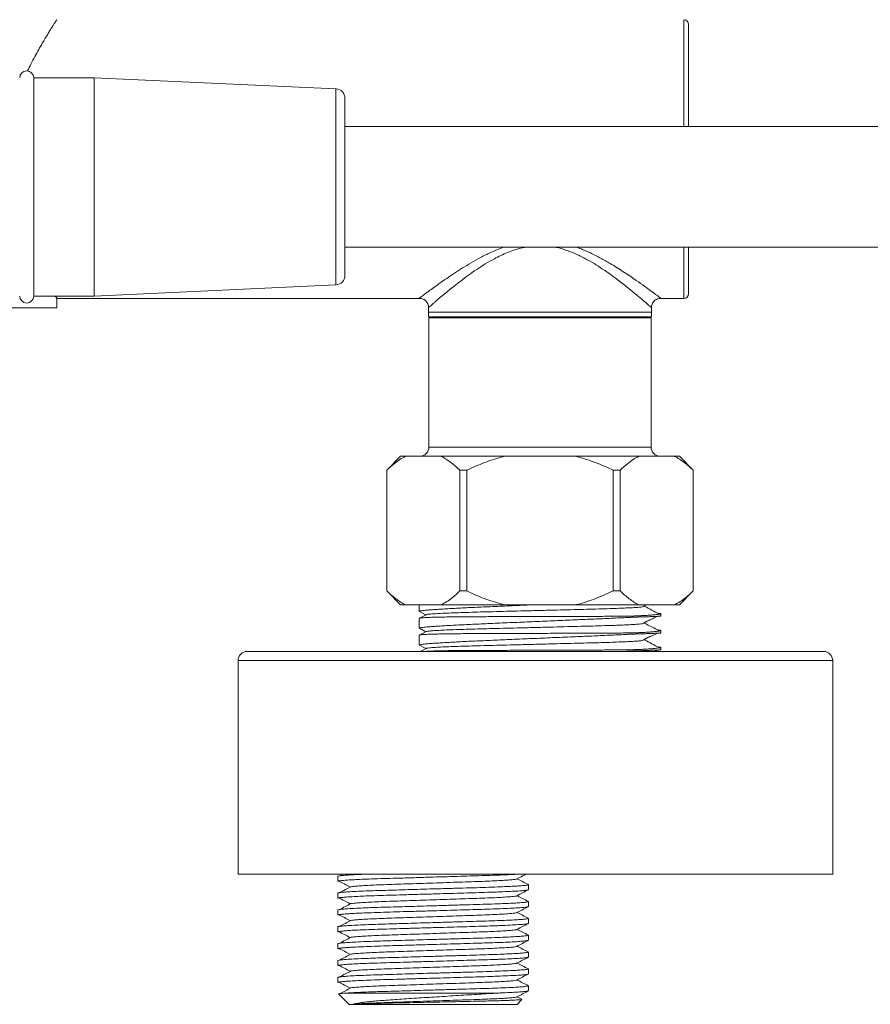
# Model space of a CAD drawing. Units: millimetres. Extents: x -449 to 743, y -312 to 1394.
# Drawn here: x 167 to 259, y 1199 to 1305 of the extents above; entities that cross this region are included whole.
import ezdxf

# ---------------------------------------------------------------- set-up
doc = ezdxf.new("R2010")
doc.units = ezdxf.units.MM

msp = doc.modelspace()

# ---------------------------------------------------------------- linework, layer by layer
at = {"color": 7, "linetype": 'Continuous', "lineweight": 18}
for p, q in [((238.45, 1293.98), (238.45, 1305.48)), ((238.95, 1304.98), (238.95, 1293.98)), ((174.96, 1299.23), (168.46, 1299.23)), ((168.46, 1299.23), (168.46, 1275.73)), ((201, 1298.03), (174.96, 1299.23)), ((174.96, 1299.23), (174.96, 1275.73)), ((201, 1298.03), (201, 1276.94)), ((201.96, 1297.03), (201.96, 1277.94)), ((294.96, 1293.98), (201.96, 1293.98)), ((201.96, 1280.98), (294.96, 1280.98)), ((238.45, 1275.48), (238.45, 1280.98)), ((238.95, 1280.98), (238.95, 1275.98)), ((174.96, 1275.73), (201, 1276.94)), ((168.46, 1275.73), (174.96, 1275.73)), ((170.96, 1274.48), (170.96, 1275.48)), ((170.96, 1275.48), (209.96, 1275.48)), ((235.95, 1275.48), (238.45, 1275.48)), ((170.96, 1274.48), (147.96, 1274.48)), ((210.96, 1274.49), (210.96, 1273.98)), ((234.96, 1273.98), (234.96, 1274.49)), ((210.96, 1273.98), (210.96, 1273.48)), ((210.96, 1273.98), (234.96, 1273.98)), ((210.96, 1273.48), (234.96, 1273.48)), ((211.01, 1273.38), (211.01, 1259.48)), ((211.01, 1273.38), (234.91, 1273.38)), ((213.01, 1273.48), (213.01, 1273.38)), ((232.91, 1273.38), (232.91, 1273.48)), ((234.91, 1259.48), (234.91, 1273.38)), ((234.96, 1273.48), (234.96, 1273.98)), ((211.01, 1259.48), (234.91, 1259.48)), ((207.96, 1258.48), (206.46, 1256.98)), ((207.96, 1258.48), (208.48, 1258.48)), ((212.32, 1258.48), (208.48, 1258.48)), ((212.32, 1258.48), (219.11, 1258.48)), ((226.8, 1258.48), (219.11, 1258.48)), ((226.8, 1258.48), (233.59, 1258.48)), ((237.43, 1258.48), (233.59, 1258.48)), ((237.43, 1258.48), (237.96, 1258.48)), ((239.46, 1256.98), (237.96, 1258.48)), ((206.46, 1256.98), (206.46, 1243.98)), ((206.46, 1256.98), (206.46, 1243.98)), ((206.46, 1256.98), (206.46, 1256.98)), ((214.34, 1256.98), (215.08, 1256.98)), ((214.34, 1243.98), (214.34, 1256.98)), ((215.08, 1256.98), (215.08, 1243.98)), ((230.83, 1243.98), (230.83, 1256.98)), ((230.83, 1256.98), (231.58, 1256.98)), ((231.58, 1256.98), (231.58, 1243.98)), ((239.45, 1243.98), (239.45, 1256.98)), ((239.45, 1256.98), (239.46, 1256.98)), ((239.46, 1243.98), (239.46, 1256.98)), ((206.46, 1243.98), (207.96, 1242.48)), ((206.46, 1243.98), (206.46, 1243.98)), ((214.34, 1243.98), (215.08, 1243.98)), ((230.83, 1243.98), (231.58, 1243.98)), ((237.96, 1242.48), (239.46, 1243.98)), ((239.45, 1243.98), (239.46, 1243.98)), ((207.96, 1242.48), (208.48, 1242.48)), ((212.32, 1242.48), (208.48, 1242.48)), ((209.96, 1242.48), (209.96, 1241.79)), ((212.32, 1242.48), (219.11, 1242.48)), ((226.8, 1242.48), (219.11, 1242.48)), ((226.8, 1242.48), (233.59, 1242.48)), ((237.43, 1242.48), (233.59, 1242.48)), ((237.43, 1242.48), (237.96, 1242.48)), ((209.97, 1241.78), (210.68, 1241.41)), ((210.7, 1241.43), (209.97, 1241.05)), ((235.78, 1241.5), (235.79, 1241.5)), ((235.96, 1241.29), (235.96, 1241.54)), ((209.96, 1241.03), (209.96, 1239.98)), ((209.96, 1239.22), (209.96, 1238.17)), ((209.97, 1239.97), (210.68, 1239.6)), ((210.7, 1239.61), (209.97, 1239.23)), ((235.78, 1239.69), (235.79, 1239.69)), ((235.96, 1239.48), (235.96, 1239.72)), ((209.97, 1238.15), (210.68, 1237.79)), ((253.46, 1237.48), (191.46, 1237.48)), ((210.7, 1237.8), (210.1, 1237.48)), ((232.14, 1237.48), (232.28, 1237.49)), ((235.78, 1237.88), (235.79, 1237.87)), ((235.96, 1237.66), (235.96, 1237.91)), ((190.46, 1236.48), (190.46, 1213.48)), ((254.46, 1236.48), (190.46, 1236.48)), ((254.46, 1213.48), (254.46, 1236.48)), ((254.46, 1213.48), (190.46, 1213.48)), ((201.21, 1213.27), (201.21, 1212.73)), ((201.72, 1213.48), (201.41, 1213.32)), ((221.71, 1211.82), (221.71, 1212.36)), ((201.21, 1211.45), (201.21, 1210.91)), ((221.71, 1210), (221.71, 1210.55)), ((201.21, 1209.64), (201.21, 1209.1)), ((221.71, 1208.19), (221.71, 1208.73)), ((201.21, 1207.82), (201.21, 1207.28)), ((221.71, 1206.38), (221.71, 1206.92)), ((201.21, 1206.01), (201.21, 1205.47)), ((201.21, 1204.2), (201.21, 1203.66)), ((221.71, 1204.56), (221.71, 1205.1)), ((221.71, 1202.75), (221.71, 1203.29)), ((201.21, 1202.38), (201.21, 1201.84)), ((221.71, 1200.93), (221.71, 1201.48)), ((201.28, 1200.61), (202.41, 1199.48)), ((202.04, 1200.68), (218.14, 1200.68)), ((221, 1200.03), (220.5, 1200.3)), ((220.51, 1199.48), (221.02, 1200)), ((202.41, 1199.48), (202.78, 1199.48)), ((202.78, 1199.48), (202.92, 1199.48)), ((202.92, 1199.48), (203.02, 1199.48)), ((203.02, 1199.48), (220.51, 1199.48))]:
    msp.add_line(p, q, dxfattribs=at)
for centre, radius, start, end in [((238.45, 1304.98), 0.5, 0, 90), ((167.71, 1299.23), 0.75, 0, 180), ((200.96, 1297.03), 1, 0, 87.3493), ((200.96, 1277.94), 1, 272.6507, 0), ((167.71, 1275.73), 0.75, 180, 0), ((238.45, 1275.98), 0.5, 270, 0), ((210.01, 1259.48), 1, 270, 0), ((235.91, 1259.48), 1, 180, 270), ((191.46, 1236.48), 1, 90, 180), ((253.46, 1236.48), 1, 0, 90)]:
    msp.add_arc(centre, radius, start, end, dxfattribs=at)
for points, knots in [([(170.95, 1305.47), (170.95, 1305.48), (170.96, 1305.49), (170.92, 1305.43), (170.83, 1305.29), (170.69, 1305.07), (170.5, 1304.78), (170.27, 1304.42), (170.01, 1303.99), (169.71, 1303.5), (169.38, 1302.93), (169, 1302.27), (168.59, 1301.52), (168.19, 1300.76), (167.92, 1300.21), (167.8, 1299.96)], [0, 0, 0, 0, 0.024757, 0.102807, 0.180859, 0.261195, 0.341537, 0.419709, 0.497887, 0.577849, 0.657817, 0.746196, 0.83458, 0.92492, 1, 1, 1, 1]), ([(209.96, 1275.49), (209.96, 1275.49), (209.97, 1275.49), (210.05, 1275.56), (210.19, 1275.67), (210.4, 1275.82), (210.66, 1276.02), (211.03, 1276.29), (211.52, 1276.65), (212.17, 1277.12), (212.91, 1277.63), (213.73, 1278.19), (214.61, 1278.75), (215.54, 1279.32), (216.55, 1279.88), (217.69, 1280.47), (218.55, 1280.8), (219.01, 1280.98)], [0, 0, 0, 0, 0.040677, 0.092329, 0.14234, 0.192355, 0.243901, 0.295453, 0.370275, 0.44512, 0.523075, 0.601047, 0.676441, 0.751838, 0.829257, 0.906663, 1, 1, 1, 1]), ([(221.4, 1280.98), (221.26, 1280.96), (220.85, 1280.9), (220.21, 1280.7), (219.21, 1280.33), (218.15, 1279.82), (217.06, 1279.19), (216.13, 1278.59), (215.26, 1277.98), (214.45, 1277.38), (213.71, 1276.8), (213.03, 1276.25), (212.42, 1275.74), (211.95, 1275.35), (211.61, 1275.06), (211.37, 1274.85), (211.18, 1274.68), (211.05, 1274.56), (210.97, 1274.49), (210.96, 1274.49), (210.96, 1274.49)], [0, 0, 0, 0, 0.023015, 0.06663, 0.110262, 0.199989, 0.265885, 0.331796, 0.399502, 0.467204, 0.533683, 0.60015, 0.669102, 0.738031, 0.782594, 0.827152, 0.872997, 0.918838, 0.963272, 1, 1, 1, 1]), ([(234.95, 1274.49), (234.95, 1274.49), (234.95, 1274.49), (234.84, 1274.58), (234.59, 1274.8), (234.09, 1275.24), (233.4, 1275.82), (232.66, 1276.44), (231.94, 1277), (231.32, 1277.48), (230.65, 1277.98), (229.88, 1278.52), (229.03, 1279.08), (228.05, 1279.66), (227, 1280.2), (225.87, 1280.65), (225.06, 1280.92), (224.62, 1280.98), (224.58, 1280.98)], [0, 0, 0, 0, 0.037229, 0.084007, 0.168077, 0.254423, 0.345279, 0.438035, 0.492804, 0.547578, 0.603404, 0.65923, 0.725314, 0.791385, 0.859801, 0.928159, 0.993519, 1, 1, 1, 1]), ([(226.88, 1280.98), (227.01, 1280.94), (227.53, 1280.77), (228.4, 1280.37), (229.48, 1279.82), (230.44, 1279.28), (231.27, 1278.77), (231.99, 1278.31), (232.68, 1277.86), (233.45, 1277.32), (234.11, 1276.86), (234.65, 1276.46), (235.1, 1276.13), (235.47, 1275.86), (235.72, 1275.66), (235.86, 1275.56), (235.94, 1275.49), (235.95, 1275.49), (235.95, 1275.49)], [0, 0, 0, 0, 0.024698, 0.100921, 0.180041, 0.259174, 0.321206, 0.383237, 0.446439, 0.509635, 0.611836, 0.66398, 0.716119, 0.810406, 0.85882, 0.90723, 0.957769, 1, 1, 1, 1]), ([(170.79, 1275.73), (170.81, 1275.7), (170.88, 1275.6), (170.94, 1275.51), (170.95, 1275.49), (170.95, 1275.49)], [0, 0, 0, 0, 0.188348, 0.603003, 1, 1, 1, 1]), ([(209.96, 1275.48), (210, 1275.48), (210.1, 1275.48), (210.28, 1275.44), (210.48, 1275.35), (210.67, 1275.2), (210.82, 1275.01), (210.92, 1274.79), (210.96, 1274.62), (210.95, 1274.52), (210.95, 1274.49)], [0, 0, 0, 0, 0.068795, 0.1988, 0.343634, 0.493461, 0.661452, 0.810093, 0.943842, 1, 1, 1, 1]), ([(234.96, 1274.49), (234.96, 1274.5), (234.95, 1274.59), (234.98, 1274.75), (235.07, 1274.96), (235.2, 1275.16), (235.38, 1275.31), (235.58, 1275.42), (235.77, 1275.47), (235.89, 1275.48), (235.95, 1275.48)], [0, 0, 0, 0, 0.02298, 0.164403, 0.312813, 0.46387, 0.619527, 0.758789, 0.885311, 1, 1, 1, 1]), ([(208.48, 1258.48), (208.28, 1258.37), (207.88, 1258.15), (207.2, 1257.66), (206.74, 1257.23), (206.46, 1256.98)], [0, 0, 0, 0, 0.289731, 0.580644, 1, 1, 1, 1]), ([(214.34, 1256.98), (214.01, 1257.28), (213.36, 1257.86), (212.67, 1258.3), (212.32, 1258.48), (212.32, 1258.48)], [0, 0, 0, 0, 0.494862, 0.993968, 1, 1, 1, 1]), ([(219.11, 1258.48), (219.05, 1258.47), (218.33, 1258.28), (216.96, 1257.83), (215.71, 1257.27), (215.08, 1256.98)], [0, 0, 0, 0, 0.0468515, 0.5212645, 1, 1, 1, 1]), ([(230.83, 1256.98), (230.73, 1257.03), (230.04, 1257.36), (228.71, 1257.93), (227.44, 1258.3), (226.8, 1258.48)], [0, 0, 0, 0, 0.074846, 0.53563, 1, 1, 1, 1]), ([(233.59, 1258.48), (233.39, 1258.37), (232.99, 1258.15), (232.31, 1257.66), (231.85, 1257.23), (231.58, 1256.98)], [0, 0, 0, 0, 0.2897305, 0.5806439, 1, 1, 1, 1]), ([(239.45, 1256.98), (239.13, 1257.28), (238.48, 1257.86), (237.79, 1258.3), (237.44, 1258.48), (237.43, 1258.48)], [0, 0, 0, 0, 0.494862, 0.993968, 1, 1, 1, 1]), ([(206.46, 1243.98), (206.79, 1243.69), (207.44, 1243.1), (208.12, 1242.67), (208.47, 1242.49), (208.48, 1242.48)], [0, 0, 0, 0, 0.494862, 0.993968, 1, 1, 1, 1]), ([(212.32, 1242.48), (212.52, 1242.6), (212.92, 1242.82), (213.6, 1243.31), (214.06, 1243.73), (214.34, 1243.98)], [0, 0, 0, 0, 0.289731, 0.580644, 1, 1, 1, 1]), ([(215.08, 1243.98), (215.18, 1243.94), (215.87, 1243.61), (217.2, 1243.04), (218.47, 1242.67), (219.11, 1242.48)], [0, 0, 0, 0, 0.074846, 0.535629, 1, 1, 1, 1]), ([(226.8, 1242.48), (226.86, 1242.5), (227.59, 1242.69), (228.96, 1243.14), (230.2, 1243.7), (230.83, 1243.98)], [0, 0, 0, 0, 0.046852, 0.521265, 1, 1, 1, 1]), ([(231.58, 1243.98), (231.9, 1243.69), (232.55, 1243.1), (233.24, 1242.67), (233.59, 1242.49), (233.59, 1242.48)], [0, 0, 0, 0, 0.494861, 0.993967, 1, 1, 1, 1]), ([(237.43, 1242.48), (237.63, 1242.6), (238.04, 1242.82), (238.71, 1243.31), (239.18, 1243.73), (239.45, 1243.98)], [0, 0, 0, 0, 0.28973, 0.580644, 1, 1, 1, 1]), ([(209.97, 1241.79), (209.96, 1241.8), (209.95, 1241.81), (210.03, 1241.83), (210.2, 1241.86), (210.46, 1241.89), (210.81, 1241.92), (211.24, 1241.96), (211.77, 1241.99), (212.37, 1242.03), (213.04, 1242.07), (213.78, 1242.11), (214.6, 1242.15), (215.47, 1242.2), (216.39, 1242.24), (217.36, 1242.28), (218.38, 1242.32), (219.42, 1242.37), (220.49, 1242.42), (221.35, 1242.46), (221.86, 1242.48), (222.02, 1242.48)], [0, 0, 0, 0, 0.020232, 0.07569, 0.132759, 0.189829, 0.245288, 0.300747, 0.357816, 0.414884, 0.470377, 0.525871, 0.582976, 0.64008, 0.6956, 0.751119, 0.808252, 0.865384, 0.920913, 0.976441, 1, 1, 1, 1]), ([(234, 1242.27), (234.04, 1242.29), (234.09, 1242.33), (234.19, 1242.39), (234.28, 1242.44), (234.34, 1242.47), (234.37, 1242.48), (234.37, 1242.48)], [0, 0, 0, 0, 0.43897, 0.631706, 0.815039, 0.997545, 1, 1, 1, 1]), ([(235.8, 1241.5), (235.54, 1241.64), (235.01, 1241.92), (234.47, 1242.2), (234.21, 1242.33)], [0, 0, 0, 0, 0.500017, 1, 1, 1, 1]), ([(232.28, 1241.27), (232.04, 1241.27), (231.56, 1241.27), (230.77, 1241.26), (229.92, 1241.25), (229.02, 1241.25), (228.1, 1241.25), (227.15, 1241.25), (226.16, 1241.24), (225.13, 1241.24), (224.07, 1241.24), (222.98, 1241.23), (221.88, 1241.23), (220.78, 1241.23), (219.71, 1241.22), (218.67, 1241.22), (217.64, 1241.22), (216.66, 1241.21), (215.72, 1241.21), (214.84, 1241.2), (214.01, 1241.2), (213.24, 1241.19), (212.55, 1241.17), (211.93, 1241.16), (211.38, 1241.15), (210.92, 1241.13), (210.55, 1241.11), (210.26, 1241.09), (210.07, 1241.07), (209.96, 1241.05), (209.97, 1241.04), (209.97, 1241.03)], [0, 0, 0, 0, 0.032879, 0.065758, 0.099472, 0.133186, 0.166064, 0.198943, 0.232657, 0.26637, 0.30143, 0.33649, 0.372568, 0.408646, 0.443706, 0.478765, 0.514844, 0.550922, 0.585982, 0.621042, 0.65712, 0.693199, 0.728254, 0.763308, 0.799381, 0.835453, 0.870512, 0.905571, 0.941648, 0.977725, 1, 1, 1, 1]), ([(233.98, 1242.27), (233.97, 1242.26), (233.89, 1242.25), (233.6, 1242.23), (233.1, 1242.19), (232.45, 1242.16), (231.66, 1242.12), (230.72, 1242.09), (229.61, 1242.05), (228.36, 1242.02), (227, 1241.98), (225.55, 1241.95), (224.03, 1241.91), (222.46, 1241.87), (220.89, 1241.83), (219.36, 1241.79), (217.91, 1241.75), (216.55, 1241.72), (215.3, 1241.68), (214.14, 1241.64), (213.11, 1241.61), (212.23, 1241.57), (211.54, 1241.52), (211.05, 1241.49), (210.77, 1241.45), (210.73, 1241.43), (210.72, 1241.43)], [0, 0, 0, 0, 0.006496, 0.045178, 0.084851, 0.124703, 0.164471, 0.203893, 0.248839, 0.292639, 0.336439, 0.381385, 0.427127, 0.473279, 0.51943, 0.565173, 0.610118, 0.653919, 0.697719, 0.742664, 0.788407, 0.834559, 0.88071, 0.926453, 0.971398, 1, 1, 1, 1]), ([(235.95, 1241.54), (235.95, 1241.54), (235.96, 1241.53), (235.92, 1241.51), (235.8, 1241.49), (235.62, 1241.46), (235.42, 1241.43), (235.22, 1241.41), (235.06, 1241.4), (234.88, 1241.38), (234.69, 1241.37), (234.48, 1241.35), (234.26, 1241.34), (234.02, 1241.33), (233.77, 1241.32), (233.51, 1241.3), (233.18, 1241.29), (232.78, 1241.28), (232.45, 1241.28), (232.28, 1241.27)], [0, 0, 0, 0, 0.020353, 0.113252, 0.206151, 0.29905, 0.391949, 0.438376, 0.484803, 0.53123, 0.577657, 0.624085, 0.670511, 0.716939, 0.763366, 0.809793, 0.85622, 0.927999, 1, 1, 1, 1]), ([(232.28, 1241.12), (232.33, 1241.12), (232.56, 1241.13), (232.87, 1241.15), (233.2, 1241.16), (233.45, 1241.17), (233.68, 1241.18), (233.92, 1241.19), (234.17, 1241.2), (234.42, 1241.21), (234.65, 1241.21), (234.86, 1241.22), (235.06, 1241.23), (235.23, 1241.23), (235.39, 1241.24), (235.53, 1241.25), (235.65, 1241.25), (235.75, 1241.26), (235.82, 1241.26), (235.88, 1241.27), (235.91, 1241.27), (235.93, 1241.28), (235.94, 1241.28), (235.95, 1241.28), (235.95, 1241.29), (235.95, 1241.29), (235.95, 1241.29)], [0, 0, 0, 0, 0.019956, 0.099815, 0.13973, 0.179646, 0.219561, 0.259476, 0.312172, 0.363354, 0.413702, 0.463697, 0.513693, 0.563923, 0.614492, 0.665309, 0.715995, 0.76573, 0.81314, 0.856351, 0.893454, 0.923284, 0.945893, 0.962309, 0.973917, 1, 1, 1, 1]), ([(234, 1240.45), (234.04, 1240.48), (234.09, 1240.51), (234.19, 1240.58), (234.28, 1240.62), (234.37, 1240.67), (234.5, 1240.74), (234.69, 1240.83), (234.94, 1240.94), (235.2, 1241.06), (235.44, 1241.17), (235.57, 1241.23), (235.62, 1241.25)], [0, 0, 0, 0, 0.10253, 0.147548, 0.190369, 0.232997, 0.277545, 0.379515, 0.508194, 0.670154, 0.869215, 1, 1, 1, 1]), ([(235.67, 1241.58), (235.69, 1241.57), (235.75, 1241.57), (235.82, 1241.57), (235.88, 1241.56), (235.91, 1241.56), (235.93, 1241.55), (235.94, 1241.55), (235.95, 1241.54), (235.95, 1241.54), (235.95, 1241.54)], [0, 0, 0, 0, 0.159413, 0.350849, 0.525324, 0.675136, 0.795573, 0.886854, 0.953132, 1, 1, 1, 1]), ([(209.97, 1239.98), (209.96, 1239.98), (209.95, 1239.99), (210.03, 1240.01), (210.2, 1240.04), (210.46, 1240.07), (210.81, 1240.11), (211.24, 1240.14), (211.77, 1240.18), (212.37, 1240.22), (213.04, 1240.26), (213.78, 1240.3), (214.6, 1240.34), (215.47, 1240.38), (216.39, 1240.42), (217.36, 1240.47), (218.38, 1240.51), (219.42, 1240.56), (220.49, 1240.6), (221.57, 1240.65), (222.67, 1240.7), (223.77, 1240.75), (224.86, 1240.79), (225.93, 1240.84), (227, 1240.88), (228.03, 1240.93), (229.02, 1240.97), (229.96, 1241.01), (230.87, 1241.05), (231.64, 1241.09), (232.1, 1241.11), (232.28, 1241.12)], [0, 0, 0, 0, 0.012785, 0.047831, 0.083895, 0.119959, 0.155005, 0.190052, 0.226115, 0.262178, 0.297246, 0.332315, 0.368401, 0.404487, 0.439572, 0.474656, 0.51076, 0.546864, 0.581954, 0.617044, 0.653153, 0.689263, 0.724364, 0.759466, 0.795587, 0.831709, 0.866803, 0.901897, 0.938012, 0.974126, 1, 1, 1, 1]), ([(233.98, 1240.45), (233.97, 1240.45), (233.89, 1240.44), (233.6, 1240.41), (233.1, 1240.38), (232.45, 1240.34), (231.66, 1240.31), (230.72, 1240.27), (229.61, 1240.24), (228.36, 1240.2), (227, 1240.17), (225.55, 1240.13), (224.03, 1240.09), (222.46, 1240.05), (220.89, 1240.01), (219.36, 1239.97), (217.91, 1239.94), (216.55, 1239.9), (215.3, 1239.87), (214.14, 1239.83), (213.11, 1239.79), (212.23, 1239.75), (211.54, 1239.71), (211.05, 1239.67), (210.77, 1239.64), (210.73, 1239.62), (210.72, 1239.61)], [0, 0, 0, 0, 0.006496, 0.045178, 0.084851, 0.124703, 0.164471, 0.203893, 0.248839, 0.292639, 0.336439, 0.381385, 0.427127, 0.473279, 0.51943, 0.565173, 0.610118, 0.653919, 0.697719, 0.742664, 0.788407, 0.834559, 0.88071, 0.926453, 0.971398, 1, 1, 1, 1]), ([(235.8, 1239.69), (235.54, 1239.83), (235.01, 1240.11), (234.47, 1240.38), (234.21, 1240.52)], [0, 0, 0, 0, 0.500017, 1, 1, 1, 1]), ([(232.28, 1239.46), (232.04, 1239.46), (231.56, 1239.45), (230.77, 1239.45), (229.92, 1239.44), (229.02, 1239.44), (228.1, 1239.43), (227.15, 1239.43), (226.16, 1239.43), (225.13, 1239.43), (224.07, 1239.42), (222.98, 1239.42), (221.88, 1239.42), (220.78, 1239.41), (219.71, 1239.41), (218.67, 1239.41), (217.64, 1239.4), (216.66, 1239.4), (215.72, 1239.39), (214.84, 1239.39), (214.01, 1239.38), (213.24, 1239.37), (212.55, 1239.36), (211.93, 1239.35), (211.38, 1239.33), (210.92, 1239.32), (210.55, 1239.3), (210.26, 1239.28), (210.07, 1239.26), (209.96, 1239.24), (209.97, 1239.22), (209.97, 1239.22)], [0, 0, 0, 0, 0.032879, 0.065758, 0.099472, 0.133186, 0.166064, 0.198943, 0.232657, 0.26637, 0.30143, 0.33649, 0.372568, 0.408646, 0.443706, 0.478765, 0.514844, 0.550922, 0.585982, 0.621042, 0.65712, 0.693199, 0.728254, 0.763308, 0.799381, 0.835453, 0.870512, 0.905571, 0.941648, 0.977725, 1, 1, 1, 1]), ([(209.97, 1238.17), (209.96, 1238.17), (209.95, 1238.18), (210.03, 1238.2), (210.2, 1238.23), (210.46, 1238.26), (210.81, 1238.29), (211.24, 1238.33), (211.77, 1238.36), (212.37, 1238.4), (213.04, 1238.44), (213.78, 1238.48), (214.6, 1238.53), (215.47, 1238.57), (216.39, 1238.61), (217.36, 1238.65), (218.38, 1238.7), (219.42, 1238.74), (220.49, 1238.79), (221.57, 1238.84), (222.67, 1238.88), (223.77, 1238.93), (224.86, 1238.98), (225.93, 1239.02), (227, 1239.07), (228.03, 1239.11), (229.02, 1239.15), (229.96, 1239.2), (230.87, 1239.24), (231.64, 1239.27), (232.1, 1239.3), (232.28, 1239.31)], [0, 0, 0, 0, 0.012785, 0.047831, 0.083895, 0.119959, 0.155005, 0.190052, 0.226115, 0.262178, 0.297246, 0.332315, 0.368401, 0.404487, 0.439572, 0.474656, 0.51076, 0.546864, 0.581954, 0.617044, 0.653153, 0.689263, 0.724364, 0.759466, 0.795587, 0.831709, 0.866803, 0.901897, 0.938012, 0.974126, 1, 1, 1, 1]), ([(235.95, 1239.72), (235.95, 1239.72), (235.96, 1239.71), (235.92, 1239.7), (235.8, 1239.67), (235.62, 1239.64), (235.42, 1239.62), (235.22, 1239.6), (235.06, 1239.58), (234.88, 1239.57), (234.69, 1239.55), (234.48, 1239.54), (234.26, 1239.53), (234.02, 1239.51), (233.77, 1239.5), (233.51, 1239.49), (233.18, 1239.48), (232.78, 1239.47), (232.45, 1239.46), (232.28, 1239.46)], [0, 0, 0, 0, 0.020353, 0.113252, 0.206151, 0.29905, 0.391949, 0.438376, 0.484803, 0.53123, 0.577657, 0.624085, 0.670511, 0.716939, 0.763366, 0.809793, 0.85622, 0.927999, 1, 1, 1, 1]), ([(232.28, 1239.31), (232.33, 1239.31), (232.56, 1239.32), (232.87, 1239.33), (233.2, 1239.35), (233.45, 1239.36), (233.68, 1239.37), (233.92, 1239.37), (234.17, 1239.38), (234.42, 1239.39), (234.65, 1239.4), (234.86, 1239.41), (235.06, 1239.41), (235.23, 1239.42), (235.39, 1239.43), (235.53, 1239.43), (235.65, 1239.44), (235.75, 1239.44), (235.82, 1239.45), (235.88, 1239.45), (235.91, 1239.46), (235.93, 1239.46), (235.94, 1239.47), (235.95, 1239.47), (235.95, 1239.47), (235.95, 1239.47), (235.95, 1239.48)], [0, 0, 0, 0, 0.019956, 0.099815, 0.13973, 0.179646, 0.219561, 0.259476, 0.312172, 0.363354, 0.413702, 0.463697, 0.513693, 0.563923, 0.614492, 0.665309, 0.715995, 0.76573, 0.81314, 0.856351, 0.893454, 0.923284, 0.945893, 0.962309, 0.973917, 1, 1, 1, 1]), ([(234, 1238.64), (234.04, 1238.66), (234.09, 1238.7), (234.19, 1238.76), (234.28, 1238.81), (234.37, 1238.86), (234.5, 1238.93), (234.69, 1239.02), (234.94, 1239.13), (235.2, 1239.25), (235.44, 1239.35), (235.57, 1239.41), (235.62, 1239.44)], [0, 0, 0, 0, 0.10253, 0.147548, 0.190369, 0.232997, 0.277545, 0.379516, 0.508194, 0.670154, 0.869215, 1, 1, 1, 1]), ([(235.67, 1239.76), (235.69, 1239.76), (235.75, 1239.76), (235.82, 1239.75), (235.88, 1239.75), (235.91, 1239.74), (235.93, 1239.74), (235.94, 1239.73), (235.95, 1239.73), (235.95, 1239.73), (235.95, 1239.73)], [0, 0, 0, 0, 0.159413, 0.350849, 0.525324, 0.675136, 0.795573, 0.886854, 0.953132, 1, 1, 1, 1]), ([(233.98, 1238.64), (233.97, 1238.64), (233.89, 1238.62), (233.6, 1238.6), (233.1, 1238.57), (232.45, 1238.53), (231.66, 1238.5), (230.72, 1238.46), (229.61, 1238.42), (228.36, 1238.39), (227, 1238.36), (225.55, 1238.32), (224.03, 1238.28), (222.46, 1238.24), (220.89, 1238.2), (219.36, 1238.16), (217.91, 1238.12), (216.55, 1238.09), (215.3, 1238.05), (214.14, 1238.02), (213.11, 1237.98), (212.23, 1237.94), (211.54, 1237.9), (211.05, 1237.86), (210.77, 1237.82), (210.73, 1237.81), (210.72, 1237.8)], [0, 0, 0, 0, 0.006496, 0.045178, 0.084851, 0.124703, 0.164471, 0.203893, 0.248839, 0.292639, 0.336439, 0.381385, 0.427127, 0.473279, 0.51943, 0.565173, 0.610118, 0.653919, 0.697719, 0.742664, 0.788407, 0.834559, 0.88071, 0.926453, 0.971398, 1, 1, 1, 1]), ([(235.8, 1237.88), (235.54, 1238.01), (235.01, 1238.29), (234.47, 1238.57), (234.21, 1238.71)], [0, 0, 0, 0, 0.500017, 1, 1, 1, 1]), ([(232.28, 1237.65), (232.04, 1237.64), (231.56, 1237.64), (230.77, 1237.63), (229.92, 1237.63), (229.02, 1237.62), (228.1, 1237.62), (227.15, 1237.62), (226.16, 1237.62), (225.13, 1237.61), (224.07, 1237.61), (222.98, 1237.61), (221.88, 1237.6), (220.78, 1237.6), (219.71, 1237.59), (218.67, 1237.59), (217.64, 1237.59), (216.66, 1237.58), (215.72, 1237.58), (214.84, 1237.58), (214.01, 1237.57), (213.24, 1237.56), (212.55, 1237.55), (211.93, 1237.53), (211.39, 1237.52), (210.93, 1237.5), (210.7, 1237.49), (210.59, 1237.48)], [0, 0, 0, 0, 0.037868, 0.075735, 0.114565, 0.153395, 0.191262, 0.22913, 0.267959, 0.306788, 0.347168, 0.387547, 0.4291, 0.470652, 0.511032, 0.551412, 0.592964, 0.634517, 0.674896, 0.715276, 0.756829, 0.798382, 0.838756, 0.87913, 0.920676, 0.962222, 1, 1, 1, 1]), ([(235.95, 1237.91), (235.95, 1237.91), (235.96, 1237.9), (235.92, 1237.88), (235.8, 1237.86), (235.62, 1237.83), (235.42, 1237.8), (235.22, 1237.78), (235.06, 1237.77), (234.88, 1237.75), (234.69, 1237.74), (234.48, 1237.73), (234.26, 1237.71), (234.02, 1237.7), (233.77, 1237.69), (233.51, 1237.68), (233.18, 1237.67), (232.78, 1237.65), (232.45, 1237.65), (232.28, 1237.65)], [0, 0, 0, 0, 0.020353, 0.113252, 0.206151, 0.29905, 0.391949, 0.438376, 0.484803, 0.53123, 0.577657, 0.624085, 0.670511, 0.716939, 0.763366, 0.809793, 0.85622, 0.927999, 1, 1, 1, 1]), ([(232.28, 1237.49), (232.33, 1237.49), (232.56, 1237.51), (232.87, 1237.52), (233.2, 1237.53), (233.45, 1237.54), (233.68, 1237.55), (233.92, 1237.56), (234.17, 1237.57), (234.42, 1237.58), (234.65, 1237.59), (234.86, 1237.59), (235.06, 1237.6), (235.23, 1237.61), (235.39, 1237.61), (235.53, 1237.62), (235.65, 1237.62), (235.75, 1237.63), (235.82, 1237.63), (235.88, 1237.64), (235.91, 1237.64), (235.93, 1237.65), (235.94, 1237.65), (235.95, 1237.66), (235.95, 1237.66), (235.95, 1237.66), (235.95, 1237.66)], [0, 0, 0, 0, 0.019956, 0.099815, 0.13973, 0.179646, 0.219561, 0.259476, 0.312172, 0.363354, 0.413702, 0.463697, 0.513693, 0.563923, 0.614492, 0.665309, 0.715995, 0.76573, 0.81314, 0.856351, 0.893454, 0.923284, 0.945893, 0.962309, 0.973917, 1, 1, 1, 1]), ([(235.31, 1237.48), (235.36, 1237.51), (235.48, 1237.56), (235.57, 1237.6), (235.62, 1237.62)], [0, 0, 0, 0, 0.440533, 1, 1, 1, 1]), ([(235.67, 1237.95), (235.69, 1237.95), (235.75, 1237.94), (235.82, 1237.94), (235.88, 1237.93), (235.91, 1237.93), (235.93, 1237.92), (235.94, 1237.92), (235.95, 1237.92), (235.95, 1237.91), (235.95, 1237.91)], [0, 0, 0, 0, 0.1594132, 0.3508485, 0.5253236, 0.6751357, 0.7955726, 0.8868542, 0.9531324, 1, 1, 1, 1]), ([(201.21, 1212.73), (201.22, 1212.74), (201.25, 1212.76), (201.52, 1212.8), (201.95, 1212.84), (202.55, 1212.88), (203.32, 1212.92), (204.27, 1212.96), (205.42, 1213), (206.77, 1213.04), (208.24, 1213.08), (209.82, 1213.13), (211.41, 1213.18), (212.95, 1213.22), (214.4, 1213.27), (215.75, 1213.31), (217.02, 1213.34), (217.97, 1213.38), (218.9, 1213.41), (219.69, 1213.44), (220.15, 1213.47), (220.35, 1213.48)], [0, 0, 0, 0, 0.048365, 0.097994, 0.148504, 0.199465, 0.250427, 0.300937, 0.360333, 0.418067, 0.476891, 0.53721, 0.598304, 0.653996, 0.709099, 0.76306, 0.815618, 0.869112, 0.895739, 0.9564, 1, 1, 1, 1]), ([(203.95, 1213.48), (203.68, 1213.47), (203.05, 1213.45), (202.28, 1213.4), (201.66, 1213.35), (201.28, 1213.31), (201.23, 1213.28), (201.21, 1213.27)], [0, 0, 0, 0, 0.155398, 0.370544, 0.584771, 0.795396, 1, 1, 1, 1]), ([(201.3, 1212.76), (201.5, 1212.66), (201.9, 1212.44), (202.3, 1212.23), (202.51, 1212.12)], [0, 0, 0, 0, 0.500007, 1, 1, 1, 1]), ([(202.64, 1212.14), (202.72, 1212.16), (202.9, 1212.18), (203.44, 1212.23), (204.17, 1212.27), (205.08, 1212.32), (206.14, 1212.36), (207.33, 1212.4), (208.63, 1212.45), (210.01, 1212.49), (211.46, 1212.54), (212.9, 1212.59), (214.29, 1212.64), (215.58, 1212.68), (216.77, 1212.72), (217.84, 1212.77), (218.78, 1212.81), (219.54, 1212.86), (220.08, 1212.91), (220.39, 1212.95), (220.43, 1212.97), (220.44, 1212.98)], [0, 0, 0, 0, 0.044253, 0.097506, 0.150924, 0.203879, 0.258, 0.310606, 0.364206, 0.419168, 0.474837, 0.530506, 0.585468, 0.639067, 0.691674, 0.745795, 0.801069, 0.856818, 0.912328, 0.966905, 1, 1, 1, 1]), ([(220.47, 1212.98), (220.67, 1213.09), (220.99, 1213.25), (221.31, 1213.42), (221.43, 1213.48)], [0, 0, 0, 0, 0.634573, 1, 1, 1, 1]), ([(221.69, 1212.37), (221.49, 1212.48), (221.09, 1212.69), (220.69, 1212.89), (220.5, 1213)], [0, 0, 0, 0, 0.512247, 1, 1, 1, 1]), ([(221.67, 1212.37), (221.68, 1212.37), (221.74, 1212.35), (221.64, 1212.32), (221.4, 1212.29), (220.96, 1212.25), (220.36, 1212.21), (219.6, 1212.17), (218.64, 1212.13), (217.49, 1212.08), (216.14, 1212.04), (214.67, 1212), (213.09, 1211.95), (211.55, 1211.91), (210.09, 1211.87), (208.76, 1211.83), (207.5, 1211.79), (206.32, 1211.75), (205.22, 1211.72), (204.15, 1211.68), (203.14, 1211.64), (202.28, 1211.59), (201.66, 1211.54), (201.28, 1211.49), (201.23, 1211.47), (201.21, 1211.45)], [0, 0, 0, 0, 0.015828, 0.055606, 0.096425, 0.137968, 0.179882, 0.221797, 0.26334, 0.312191, 0.359676, 0.408057, 0.457667, 0.507915, 0.54983, 0.591373, 0.632191, 0.67197, 0.711748, 0.752567, 0.802458, 0.852778, 0.902883, 0.952146, 1, 1, 1, 1]), ([(201.21, 1210.91), (201.22, 1210.92), (201.25, 1210.95), (201.52, 1210.98), (201.95, 1211.02), (202.55, 1211.06), (203.32, 1211.1), (204.27, 1211.15), (205.42, 1211.19), (206.77, 1211.23), (208.24, 1211.27), (209.82, 1211.32), (211.41, 1211.36), (212.95, 1211.41), (214.4, 1211.45), (215.75, 1211.49), (217.02, 1211.53), (217.97, 1211.56), (218.9, 1211.6), (219.77, 1211.64), (220.63, 1211.68), (221.25, 1211.73), (221.64, 1211.78), (221.68, 1211.81), (221.71, 1211.82)], [0, 0, 0, 0, 0.040419, 0.081895, 0.124107, 0.166696, 0.209286, 0.251497, 0.301136, 0.349385, 0.398545, 0.448954, 0.500011, 0.546554, 0.592604, 0.637701, 0.681624, 0.72633, 0.748582, 0.799278, 0.850408, 0.90132, 0.951375, 1, 1, 1, 1]), ([(202.61, 1212.14), (202.41, 1212.04), (202.01, 1211.83), (201.61, 1211.61), (201.41, 1211.51)], [0, 0, 0, 0, 0.499995, 1, 1, 1, 1]), ([(220.47, 1211.17), (220.67, 1211.27), (221.08, 1211.49), (221.49, 1211.7), (221.69, 1211.81)], [0, 0, 0, 0, 0.499966, 1, 1, 1, 1]), ([(221.67, 1210.56), (221.68, 1210.55), (221.74, 1210.54), (221.64, 1210.51), (221.4, 1210.47), (220.96, 1210.43), (220.36, 1210.39), (219.6, 1210.35), (218.64, 1210.31), (217.49, 1210.27), (216.14, 1210.23), (214.67, 1210.19), (213.09, 1210.14), (211.55, 1210.09), (210.09, 1210.05), (208.76, 1210.01), (207.5, 1209.97), (206.32, 1209.94), (205.22, 1209.91), (204.15, 1209.87), (203.14, 1209.82), (202.28, 1209.77), (201.66, 1209.73), (201.28, 1209.68), (201.23, 1209.65), (201.21, 1209.64)], [0, 0, 0, 0, 0.015828, 0.055606, 0.096425, 0.137968, 0.179882, 0.221797, 0.26334, 0.312191, 0.359676, 0.408057, 0.457667, 0.507915, 0.54983, 0.591373, 0.632191, 0.67197, 0.711748, 0.752567, 0.802458, 0.852778, 0.902883, 0.952146, 1, 1, 1, 1]), ([(201.3, 1210.95), (201.5, 1210.84), (201.9, 1210.63), (202.3, 1210.42), (202.51, 1210.31)], [0, 0, 0, 0, 0.500007, 1, 1, 1, 1]), ([(202.64, 1210.33), (202.72, 1210.34), (202.9, 1210.37), (203.44, 1210.41), (204.17, 1210.46), (205.08, 1210.51), (206.14, 1210.55), (207.33, 1210.59), (208.63, 1210.63), (210.01, 1210.68), (211.46, 1210.73), (212.9, 1210.78), (214.29, 1210.82), (215.58, 1210.87), (216.77, 1210.91), (217.84, 1210.95), (218.78, 1211), (219.54, 1211.05), (220.08, 1211.09), (220.39, 1211.14), (220.43, 1211.16), (220.44, 1211.17)], [0, 0, 0, 0, 0.044253, 0.097506, 0.150924, 0.203879, 0.258, 0.310606, 0.364206, 0.419168, 0.474837, 0.530506, 0.585468, 0.639067, 0.691674, 0.745795, 0.801069, 0.856818, 0.912328, 0.966905, 1, 1, 1, 1]), ([(221.69, 1210.56), (221.49, 1210.66), (221.09, 1210.87), (220.69, 1211.08), (220.5, 1211.18)], [0, 0, 0, 0, 0.512247, 1, 1, 1, 1]), ([(201.21, 1209.1), (201.22, 1209.11), (201.25, 1209.13), (201.52, 1209.17), (201.95, 1209.21), (202.55, 1209.25), (203.32, 1209.29), (204.27, 1209.33), (205.42, 1209.37), (206.77, 1209.41), (208.24, 1209.46), (209.82, 1209.5), (211.41, 1209.55), (212.95, 1209.6), (214.4, 1209.64), (215.75, 1209.68), (217.02, 1209.71), (217.97, 1209.75), (218.9, 1209.78), (219.77, 1209.82), (220.63, 1209.87), (221.25, 1209.92), (221.64, 1209.96), (221.68, 1209.99), (221.71, 1210)], [0, 0, 0, 0, 0.040419, 0.081895, 0.124107, 0.166696, 0.209286, 0.251497, 0.301136, 0.349385, 0.398545, 0.448954, 0.500011, 0.546554, 0.592604, 0.637701, 0.681624, 0.72633, 0.748582, 0.799278, 0.850408, 0.90132, 0.951375, 1, 1, 1, 1]), ([(202.61, 1210.33), (202.41, 1210.22), (202.01, 1210.01), (201.61, 1209.8), (201.41, 1209.69)], [0, 0, 0, 0, 0.499995, 1, 1, 1, 1]), ([(220.47, 1209.35), (220.67, 1209.46), (221.08, 1209.67), (221.49, 1209.88), (221.69, 1209.99)], [0, 0, 0, 0, 0.499966, 1, 1, 1, 1]), ([(221.67, 1208.74), (221.68, 1208.74), (221.74, 1208.72), (221.64, 1208.7), (221.4, 1208.66), (220.96, 1208.62), (220.36, 1208.58), (219.6, 1208.54), (218.64, 1208.5), (217.49, 1208.46), (216.14, 1208.42), (214.67, 1208.37), (213.09, 1208.33), (211.55, 1208.28), (210.09, 1208.24), (208.76, 1208.2), (207.5, 1208.16), (206.32, 1208.13), (205.22, 1208.09), (204.15, 1208.05), (203.14, 1208.01), (202.28, 1207.96), (201.66, 1207.91), (201.28, 1207.87), (201.23, 1207.84), (201.21, 1207.82)], [0, 0, 0, 0, 0.0158277, 0.0556061, 0.0964248, 0.1379676, 0.1798822, 0.2217968, 0.2633396, 0.3121912, 0.3596759, 0.408057, 0.4576671, 0.5079151, 0.5498298, 0.5913726, 0.6321912, 0.6719697, 0.7117482, 0.7525668, 0.8024583, 0.8527784, 0.9028834, 0.9521458, 1, 1, 1, 1]), ([(201.3, 1209.13), (201.5, 1209.03), (201.9, 1208.82), (202.3, 1208.6), (202.51, 1208.5)], [0, 0, 0, 0, 0.500007, 1, 1, 1, 1]), ([(202.61, 1208.52), (202.41, 1208.41), (202.01, 1208.2), (201.61, 1207.99), (201.41, 1207.88)], [0, 0, 0, 0, 0.499995, 1, 1, 1, 1]), ([(202.64, 1208.52), (202.72, 1208.53), (202.9, 1208.56), (203.44, 1208.6), (204.17, 1208.65), (205.08, 1208.69), (206.14, 1208.74), (207.33, 1208.78), (208.63, 1208.82), (210.01, 1208.87), (211.46, 1208.91), (212.9, 1208.96), (214.29, 1209.01), (215.58, 1209.05), (216.77, 1209.09), (217.84, 1209.14), (218.78, 1209.18), (219.54, 1209.23), (220.08, 1209.28), (220.39, 1209.32), (220.43, 1209.34), (220.44, 1209.35)], [0, 0, 0, 0, 0.044253, 0.097506, 0.150924, 0.203879, 0.258, 0.310606, 0.364206, 0.419168, 0.474837, 0.530506, 0.585468, 0.639067, 0.691674, 0.745795, 0.801069, 0.856818, 0.912328, 0.966905, 1, 1, 1, 1]), ([(221.69, 1208.74), (221.49, 1208.85), (221.09, 1209.06), (220.69, 1209.27), (220.5, 1209.37)], [0, 0, 0, 0, 0.512247, 1, 1, 1, 1]), ([(201.21, 1207.28), (201.22, 1207.3), (201.25, 1207.32), (201.52, 1207.36), (201.95, 1207.39), (202.55, 1207.44), (203.32, 1207.48), (204.27, 1207.52), (205.42, 1207.56), (206.77, 1207.6), (208.24, 1207.64), (209.82, 1207.69), (211.41, 1207.74), (212.95, 1207.78), (214.4, 1207.82), (215.75, 1207.86), (217.02, 1207.9), (217.97, 1207.93), (218.9, 1207.97), (219.77, 1208.01), (220.63, 1208.06), (221.25, 1208.1), (221.64, 1208.15), (221.68, 1208.18), (221.71, 1208.19)], [0, 0, 0, 0, 0.040419, 0.081895, 0.124107, 0.166696, 0.209286, 0.251497, 0.301136, 0.349385, 0.398545, 0.448954, 0.500011, 0.546554, 0.592604, 0.637701, 0.681624, 0.72633, 0.748582, 0.799278, 0.850408, 0.90132, 0.951375, 1, 1, 1, 1]), ([(202.64, 1206.7), (202.72, 1206.72), (202.9, 1206.74), (203.44, 1206.79), (204.17, 1206.83), (205.08, 1206.88), (206.14, 1206.92), (207.33, 1206.96), (208.63, 1207.01), (210.01, 1207.05), (211.46, 1207.1), (212.9, 1207.15), (214.29, 1207.2), (215.58, 1207.24), (216.77, 1207.28), (217.84, 1207.32), (218.78, 1207.37), (219.54, 1207.42), (220.08, 1207.47), (220.39, 1207.51), (220.43, 1207.53), (220.44, 1207.54)], [0, 0, 0, 0, 0.044253, 0.097506, 0.150924, 0.203879, 0.258, 0.310606, 0.364206, 0.419168, 0.474837, 0.530506, 0.585468, 0.639067, 0.691674, 0.745795, 0.801069, 0.856818, 0.912328, 0.966905, 1, 1, 1, 1]), ([(220.47, 1207.54), (220.67, 1207.65), (221.08, 1207.86), (221.49, 1208.07), (221.69, 1208.18)], [0, 0, 0, 0, 0.499966, 1, 1, 1, 1]), ([(221.69, 1206.93), (221.49, 1207.04), (221.09, 1207.24), (220.69, 1207.45), (220.5, 1207.55)], [0, 0, 0, 0, 0.512247, 1, 1, 1, 1]), ([(221.67, 1206.93), (221.68, 1206.93), (221.74, 1206.91), (221.64, 1206.88), (221.4, 1206.85), (220.96, 1206.81), (220.36, 1206.77), (219.6, 1206.73), (218.64, 1206.68), (217.49, 1206.64), (216.14, 1206.6), (214.67, 1206.56), (213.09, 1206.51), (211.55, 1206.47), (210.09, 1206.42), (208.76, 1206.38), (207.5, 1206.35), (206.32, 1206.31), (205.22, 1206.28), (204.15, 1206.24), (203.14, 1206.19), (202.28, 1206.14), (201.66, 1206.1), (201.28, 1206.05), (201.23, 1206.02), (201.21, 1206.01)], [0, 0, 0, 0, 0.0158277, 0.0556061, 0.0964248, 0.1379676, 0.1798822, 0.2217968, 0.2633396, 0.3121912, 0.3596759, 0.408057, 0.4576671, 0.5079151, 0.5498298, 0.5913726, 0.6321912, 0.6719697, 0.7117482, 0.7525668, 0.8024583, 0.8527784, 0.9028834, 0.9521458, 1, 1, 1, 1]), ([(201.21, 1205.47), (201.22, 1205.48), (201.25, 1205.5), (201.52, 1205.54), (201.95, 1205.58), (202.55, 1205.62), (203.32, 1205.66), (204.27, 1205.7), (205.42, 1205.75), (206.77, 1205.79), (208.24, 1205.83), (209.82, 1205.88), (211.41, 1205.92), (212.95, 1205.97), (214.4, 1206.01), (215.75, 1206.05), (217.02, 1206.09), (217.97, 1206.12), (218.9, 1206.15), (219.77, 1206.19), (220.63, 1206.24), (221.25, 1206.29), (221.64, 1206.34), (221.68, 1206.36), (221.71, 1206.38)], [0, 0, 0, 0, 0.040419, 0.081895, 0.124107, 0.166696, 0.209286, 0.251497, 0.301136, 0.349385, 0.398545, 0.448954, 0.500011, 0.546554, 0.592604, 0.637701, 0.681624, 0.72633, 0.748582, 0.799278, 0.850408, 0.90132, 0.951375, 1, 1, 1, 1]), ([(201.3, 1207.32), (201.5, 1207.21), (201.9, 1207), (202.3, 1206.79), (202.51, 1206.68)], [0, 0, 0, 0, 0.500007, 1, 1, 1, 1]), ([(202.61, 1206.7), (202.41, 1206.6), (202.01, 1206.38), (201.61, 1206.17), (201.41, 1206.06)], [0, 0, 0, 0, 0.499995, 1, 1, 1, 1]), ([(220.47, 1205.72), (220.67, 1205.83), (221.08, 1206.04), (221.49, 1206.26), (221.69, 1206.36)], [0, 0, 0, 0, 0.499966, 1, 1, 1, 1]), ([(201.3, 1205.51), (201.5, 1205.4), (201.9, 1205.19), (202.3, 1204.97), (202.51, 1204.87)], [0, 0, 0, 0, 0.500007, 1, 1, 1, 1]), ([(202.64, 1204.89), (202.72, 1204.9), (202.9, 1204.93), (203.44, 1204.97), (204.17, 1205.02), (205.08, 1205.06), (206.14, 1205.11), (207.33, 1205.15), (208.63, 1205.19), (210.01, 1205.24), (211.46, 1205.29), (212.9, 1205.33), (214.29, 1205.38), (215.58, 1205.42), (216.77, 1205.46), (217.84, 1205.51), (218.78, 1205.56), (219.54, 1205.6), (220.08, 1205.65), (220.39, 1205.69), (220.43, 1205.72), (220.44, 1205.72)], [0, 0, 0, 0, 0.044253, 0.097506, 0.150924, 0.203879, 0.258, 0.310606, 0.364206, 0.419168, 0.474837, 0.530506, 0.585468, 0.639067, 0.691674, 0.745795, 0.801069, 0.856818, 0.912328, 0.966905, 1, 1, 1, 1]), ([(221.69, 1205.12), (221.49, 1205.22), (221.09, 1205.43), (220.69, 1205.64), (220.5, 1205.74)], [0, 0, 0, 0, 0.512247, 1, 1, 1, 1]), ([(221.67, 1205.12), (221.68, 1205.11), (221.74, 1205.1), (221.64, 1205.07), (221.4, 1205.03), (220.96, 1204.99), (220.36, 1204.95), (219.6, 1204.91), (218.64, 1204.87), (217.49, 1204.83), (216.14, 1204.79), (214.67, 1204.74), (213.09, 1204.7), (211.55, 1204.65), (210.09, 1204.61), (208.76, 1204.57), (207.5, 1204.53), (206.32, 1204.5), (205.22, 1204.46), (204.15, 1204.42), (203.14, 1204.38), (202.28, 1204.33), (201.66, 1204.28), (201.28, 1204.24), (201.23, 1204.21), (201.21, 1204.2)], [0, 0, 0, 0, 0.015828, 0.055606, 0.096425, 0.137968, 0.179882, 0.221797, 0.26334, 0.312191, 0.359676, 0.408057, 0.457667, 0.507915, 0.54983, 0.591373, 0.632191, 0.67197, 0.711748, 0.752567, 0.802458, 0.852778, 0.902883, 0.952146, 1, 1, 1, 1]), ([(201.21, 1203.66), (201.22, 1203.67), (201.25, 1203.69), (201.52, 1203.73), (201.95, 1203.77), (202.55, 1203.81), (203.32, 1203.85), (204.27, 1203.89), (205.42, 1203.93), (206.77, 1203.97), (208.24, 1204.01), (209.82, 1204.06), (211.41, 1204.11), (212.95, 1204.15), (214.4, 1204.2), (215.75, 1204.24), (217.02, 1204.27), (217.97, 1204.31), (218.9, 1204.34), (219.77, 1204.38), (220.63, 1204.43), (221.25, 1204.48), (221.64, 1204.52), (221.68, 1204.55), (221.71, 1204.56)], [0, 0, 0, 0, 0.040419, 0.081895, 0.124107, 0.166696, 0.209286, 0.251497, 0.301136, 0.349385, 0.398545, 0.448954, 0.500011, 0.546554, 0.592604, 0.637701, 0.681624, 0.72633, 0.748582, 0.799278, 0.850408, 0.90132, 0.951375, 1, 1, 1, 1]), ([(202.61, 1204.89), (202.41, 1204.78), (202.01, 1204.57), (201.61, 1204.36), (201.41, 1204.25)], [0, 0, 0, 0, 0.499995, 1, 1, 1, 1]), ([(220.47, 1203.91), (220.67, 1204.02), (221.08, 1204.23), (221.49, 1204.44), (221.69, 1204.55)], [0, 0, 0, 0, 0.499966, 1, 1, 1, 1]), ([(221.67, 1203.3), (221.68, 1203.3), (221.74, 1203.28), (221.64, 1203.25), (221.4, 1203.22), (220.96, 1203.18), (220.36, 1203.14), (219.6, 1203.1), (218.64, 1203.06), (217.49, 1203.01), (216.14, 1202.97), (214.67, 1202.93), (213.09, 1202.88), (211.55, 1202.84), (210.09, 1202.8), (208.76, 1202.76), (207.5, 1202.72), (206.32, 1202.68), (205.22, 1202.65), (204.15, 1202.61), (203.14, 1202.57), (202.28, 1202.52), (201.66, 1202.47), (201.28, 1202.42), (201.23, 1202.4), (201.21, 1202.38)], [0, 0, 0, 0, 0.015828, 0.055606, 0.096425, 0.137968, 0.179882, 0.221797, 0.26334, 0.312191, 0.359676, 0.408057, 0.457667, 0.507915, 0.54983, 0.591373, 0.632191, 0.67197, 0.711748, 0.752567, 0.802458, 0.852778, 0.902883, 0.952146, 1, 1, 1, 1]), ([(201.3, 1203.69), (201.5, 1203.59), (201.9, 1203.37), (202.3, 1203.16), (202.51, 1203.05)], [0, 0, 0, 0, 0.500007, 1, 1, 1, 1]), ([(202.64, 1203.07), (202.72, 1203.09), (202.9, 1203.11), (203.44, 1203.16), (204.17, 1203.2), (205.08, 1203.25), (206.14, 1203.29), (207.33, 1203.33), (208.63, 1203.38), (210.01, 1203.42), (211.46, 1203.47), (212.9, 1203.52), (214.29, 1203.57), (215.58, 1203.61), (216.77, 1203.65), (217.84, 1203.7), (218.78, 1203.74), (219.54, 1203.79), (220.08, 1203.84), (220.39, 1203.88), (220.43, 1203.9), (220.44, 1203.91)], [0, 0, 0, 0, 0.044253, 0.097506, 0.150924, 0.203879, 0.258, 0.310606, 0.364206, 0.419168, 0.474837, 0.530506, 0.585468, 0.639067, 0.691674, 0.745795, 0.801069, 0.856818, 0.912328, 0.966905, 1, 1, 1, 1]), ([(221.69, 1203.3), (221.49, 1203.41), (221.09, 1203.62), (220.69, 1203.82), (220.5, 1203.93)], [0, 0, 0, 0, 0.512247, 1, 1, 1, 1]), ([(201.21, 1201.84), (201.22, 1201.85), (201.25, 1201.88), (201.52, 1201.91), (201.95, 1201.95), (202.55, 1201.99), (203.32, 1202.03), (204.27, 1202.08), (205.42, 1202.12), (206.77, 1202.16), (208.24, 1202.2), (209.82, 1202.25), (211.41, 1202.29), (212.95, 1202.34), (214.4, 1202.38), (215.75, 1202.42), (217.02, 1202.46), (217.97, 1202.49), (218.9, 1202.53), (219.77, 1202.57), (220.63, 1202.61), (221.25, 1202.66), (221.64, 1202.71), (221.68, 1202.74), (221.71, 1202.75)], [0, 0, 0, 0, 0.040419, 0.081895, 0.124107, 0.166696, 0.209286, 0.251497, 0.301136, 0.349385, 0.398545, 0.448954, 0.500011, 0.546554, 0.592604, 0.637701, 0.681624, 0.72633, 0.748582, 0.799278, 0.850408, 0.90132, 0.951375, 1, 1, 1, 1]), ([(202.61, 1203.07), (202.41, 1202.97), (202.01, 1202.76), (201.61, 1202.54), (201.41, 1202.44)], [0, 0, 0, 0, 0.499995, 1, 1, 1, 1]), ([(202.64, 1201.26), (202.72, 1201.27), (202.9, 1201.3), (203.44, 1201.34), (204.17, 1201.39), (205.08, 1201.44), (206.14, 1201.48), (207.33, 1201.52), (208.63, 1201.56), (210.01, 1201.61), (211.46, 1201.66), (212.9, 1201.71), (214.29, 1201.75), (215.58, 1201.8), (216.77, 1201.84), (217.84, 1201.88), (218.78, 1201.93), (219.54, 1201.98), (220.08, 1202.02), (220.39, 1202.07), (220.43, 1202.09), (220.44, 1202.1)], [0, 0, 0, 0, 0.044253, 0.097506, 0.150924, 0.203879, 0.258, 0.310606, 0.364206, 0.419168, 0.474837, 0.530506, 0.585468, 0.639067, 0.691674, 0.745795, 0.801069, 0.856818, 0.912328, 0.966905, 1, 1, 1, 1]), ([(220.47, 1202.1), (220.67, 1202.2), (221.08, 1202.42), (221.49, 1202.63), (221.69, 1202.74)], [0, 0, 0, 0, 0.499966, 1, 1, 1, 1]), ([(221.69, 1201.49), (221.49, 1201.59), (221.09, 1201.8), (220.69, 1202.01), (220.5, 1202.11)], [0, 0, 0, 0, 0.512246, 1, 1, 1, 1]), ([(201.3, 1201.88), (201.5, 1201.77), (201.9, 1201.56), (202.3, 1201.35), (202.51, 1201.24)], [0, 0, 0, 0, 0.500004, 1, 1, 1, 1]), ([(202.61, 1201.26), (202.41, 1201.15), (202.03, 1200.95), (201.64, 1200.74), (201.45, 1200.64)], [0, 0, 0, 0, 0.517871, 1, 1, 1, 1]), ([(221.67, 1201.49), (221.68, 1201.48), (221.74, 1201.47), (221.64, 1201.44), (221.4, 1201.4), (220.96, 1201.36), (220.36, 1201.32), (219.6, 1201.28), (218.64, 1201.24), (217.49, 1201.2), (216.14, 1201.16), (214.67, 1201.12), (213.09, 1201.07), (211.55, 1201.02), (210.09, 1200.98), (208.76, 1200.94), (207.5, 1200.9), (206.32, 1200.87), (205.22, 1200.84), (204.15, 1200.8), (203.14, 1200.75), (202.45, 1200.71), (202.13, 1200.69), (202.04, 1200.68)], [0, 0, 0, 0, 0.0181381, 0.0637232, 0.1105002, 0.1581072, 0.2061403, 0.2541732, 0.3017803, 0.3577629, 0.4121791, 0.4676225, 0.5244744, 0.5820572, 0.6300904, 0.6776973, 0.7244744, 0.7700594, 0.8156445, 0.8624216, 0.919596, 0.9772615, 1, 1, 1, 1]), ([(201.29, 1200.61), (201.28, 1200.61), (201.26, 1200.61), (201.31, 1200.63), (201.43, 1200.64), (201.66, 1200.66), (201.91, 1200.68), (202.04, 1200.68)], [0, 0, 0, 0, 0.024947, 0.250913, 0.476879, 0.736974, 1, 1, 1, 1]), ([(218.14, 1200.68), (217.83, 1200.66), (217.19, 1200.62), (216.15, 1200.55), (215.05, 1200.49), (213.91, 1200.42), (212.74, 1200.34), (211.59, 1200.27), (210.46, 1200.2), (209.38, 1200.13), (208.34, 1200.06), (207.34, 1199.99), (206.4, 1199.93), (205.55, 1199.86), (204.79, 1199.79), (204.13, 1199.72), (203.56, 1199.64), (203.08, 1199.56), (202.88, 1199.51), (202.78, 1199.48)], [0, 0, 0, 0, 0.06075, 0.12169, 0.182411, 0.243257, 0.304323, 0.365168, 0.422428, 0.479871, 0.537131, 0.594438, 0.651925, 0.709203, 0.764931, 0.820852, 0.87658, 0.93829, 1, 1, 1, 1]), ([(202.92, 1199.48), (203.09, 1199.5), (203.42, 1199.53), (204.17, 1199.58), (205.08, 1199.62), (206.14, 1199.67), (207.33, 1199.71), (208.63, 1199.75), (210.01, 1199.8), (211.46, 1199.84), (212.9, 1199.89), (214.29, 1199.94), (215.58, 1199.98), (216.77, 1200.02), (217.84, 1200.07), (218.78, 1200.11), (219.54, 1200.16), (220.08, 1200.21), (220.39, 1200.25), (220.43, 1200.27), (220.44, 1200.28)], [0, 0, 0, 0, 0.055719, 0.111611, 0.167017, 0.223644, 0.278686, 0.334768, 0.392274, 0.450521, 0.508768, 0.566274, 0.622356, 0.677398, 0.734025, 0.791858, 0.850188, 0.908269, 0.965372, 1, 1, 1, 1]), ([(203.02, 1199.48), (203.22, 1199.49), (203.61, 1199.52), (204.49, 1199.55), (205.56, 1199.58), (206.8, 1199.61), (208.18, 1199.64), (209.65, 1199.67), (211.2, 1199.71), (212.76, 1199.74), (214.31, 1199.77), (215.54, 1199.8), (216.49, 1199.82), (217.19, 1199.84), (217.85, 1199.85), (218.46, 1199.87), (219.01, 1199.89), (219.5, 1199.91), (219.94, 1199.92), (220.41, 1199.95), (220.75, 1199.97), (220.94, 1199.99), (221.03, 1200), (221.01, 1200.01), (221.01, 1200.01)], [0, 0, 0, 0, 0.05848, 0.118655, 0.177134, 0.23731, 0.295781, 0.355873, 0.415616, 0.477091, 0.53685, 0.598342, 0.630567, 0.662793, 0.696073, 0.729353, 0.761576, 0.793798, 0.827069, 0.860339, 0.921379, 0.952812, 0.984245, 1, 1, 1, 1]), ([(218.14, 1200.68), (218.32, 1200.69), (218.9, 1200.71), (219.77, 1200.75), (220.63, 1200.8), (221.25, 1200.85), (221.64, 1200.89), (221.68, 1200.92), (221.71, 1200.93)], [0, 0, 0, 0, 0.081311, 0.266553, 0.453385, 0.639418, 0.822323, 1, 1, 1, 1]), ([(220.47, 1200.28), (220.67, 1200.39), (221.08, 1200.6), (221.49, 1200.81), (221.69, 1200.92)], [0, 0, 0, 0, 0.499968, 1, 1, 1, 1])]:
    msp.add_open_spline(points, degree=3, knots=knots, dxfattribs=at)

doc.saveas('drawing.dxf')
